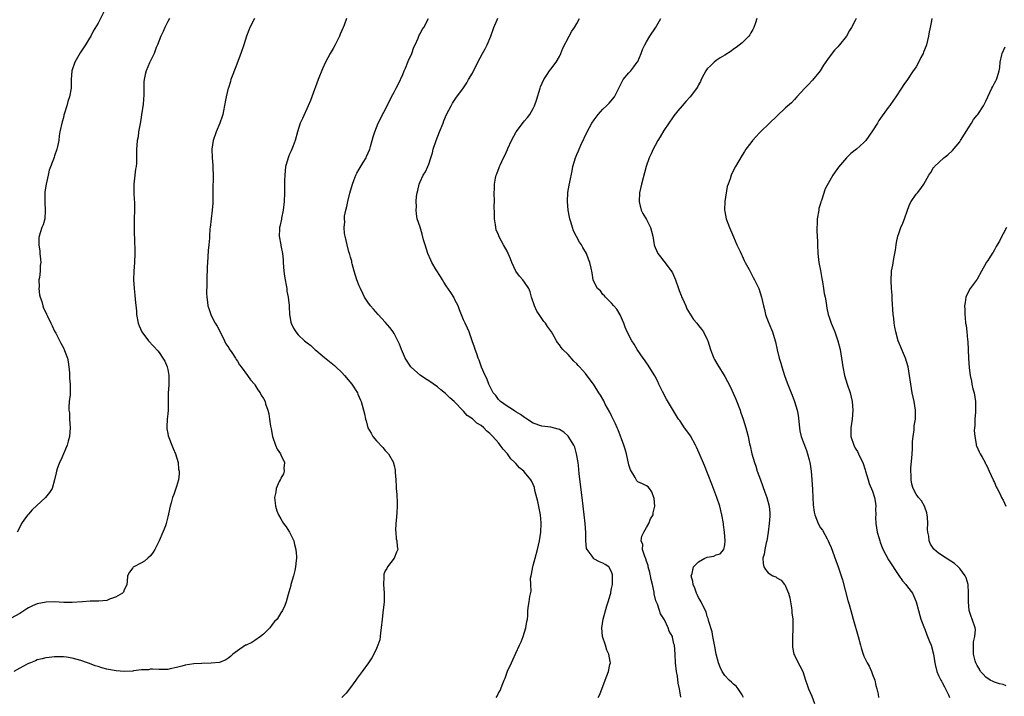
# Model space of a CAD drawing. Units: inches. Extents: x 2583000 to 2586000, y 1503000 to 1506000.
# Drawn here: x 2583955 to 2584181, y 1504973 to 1505129 of the extents above; entities that cross this region are included whole.
import ezdxf

# ---------------------------------------------------------------- set-up
doc = ezdxf.new("R2010")
doc.units = ezdxf.units.IN
doc.header["$MEASUREMENT"] = 0
doc.layers.add('LD25831503_10ft', color=3, linetype='Continuous')

msp = doc.modelspace()

# ---------------------------------------------------------------- linework, layer by layer
at = {"layer": 'LD25831503_10ft'}
for points, elevation in [([(2583974.52, 1505131), (2583973, 1505127.98), (2583971.87, 1505126.13), (2583971.28, 1505125), (2583971, 1505124.55), (2583970.1, 1505123), (2583969.67, 1505122.33), (2583969, 1505121.38), (2583968.85, 1505121.15), (2583967.63, 1505119), (2583966.95, 1505117), (2583966.82, 1505115), (2583966.78, 1505113.22), (2583966.76, 1505113), (2583966.4, 1505111), (2583966.06, 1505109.94), (2583965.82, 1505109), (2583965.3, 1505107.3), (2583965.15, 1505106.85), (2583965, 1505106.27), (2583964.7, 1505105.3), (2583964.23, 1505103), (2583964.06, 1505102.06), (2583963.93, 1505101), (2583963.62, 1505099.62), (2583963.5, 1505099), (2583963, 1505097.48), (2583962.86, 1505097.14), (2583962.74, 1505096.74), (2583961.78, 1505094.22), (2583961.51, 1505093), (2583961.02, 1505090.98), (2583960.77, 1505089.23), (2583960.76, 1505088.76), (2583960.77, 1505087), (2583960.74, 1505086.74), (2583960.86, 1505085), (2583960.81, 1505084.81), (2583960.71, 1505083), (2583960.39, 1505081.61), (2583960.09, 1505081), (2583959.41, 1505079), (2583959.35, 1505078.65), (2583959.33, 1505077), (2583959.58, 1505075.58), (2583959.61, 1505075), (2583959.75, 1505073.75), (2583959.79, 1505073), (2583959.69, 1505072.31), (2583959.64, 1505071), (2583959.51, 1505069.51), (2583959.4, 1505069), (2583959.41, 1505067.41), (2583959.38, 1505067), (2583959.55, 1505065.55), (2583959.66, 1505065), (2583960.02, 1505063.98), (2583960.25, 1505063), (2583960.46, 1505062.46), (2583961, 1505061.47), (2583961.12, 1505061.12), (2583961.39, 1505060.61), (2583962.15, 1505059), (2583962.4, 1505058.4), (2583963, 1505057.22), (2583963.29, 1505056.71), (2583964.46, 1505054.46), (2583965, 1505053.35), (2583965.13, 1505053.13), (2583965.19, 1505053), (2583965.26, 1505052.74), (2583965.93, 1505051), (2583966.14, 1505050.14), (2583966.27, 1505049), (2583966.41, 1505047.59), (2583966.43, 1505047), (2583966.4, 1505046.4), (2583966.56, 1505045), (2583966.59, 1505043.41), (2583966.57, 1505043), (2583966.57, 1505042.57), (2583966.37, 1505041), (2583966.24, 1505039.76), (2583966.3, 1505039), (2583966.39, 1505038.39), (2583966.45, 1505037), (2583966.56, 1505035), (2583966.38, 1505033), (2583966.1, 1505031.9), (2583965.85, 1505031), (2583964.43, 1505027.57), (2583964.13, 1505027), (2583963.59, 1505025.59), (2583963.41, 1505025), (2583963.35, 1505024.65), (2583962.97, 1505023.03), (2583962.4, 1505021), (2583961.85, 1505020.15), (2583960.92, 1505019), (2583957.85, 1505016.15), (2583957, 1505015.15), (2583956.86, 1505015), (2583956.04, 1505013.96), (2583955.39, 1505013), (2583955, 1505012.17), (2583954.4, 1505011)], 8650), ([(2583989.38, 1505129), (2583989, 1505128.36), (2583988.36, 1505127), (2583987.96, 1505126.04), (2583987.44, 1505125), (2583987, 1505124.01), (2583986.63, 1505123), (2583986.35, 1505122.35), (2583985.86, 1505121), (2583984.82, 1505118.82), (2583984.03, 1505117), (2583983.84, 1505116.15), (2583983.54, 1505115), (2583983.51, 1505114.49), (2583983.47, 1505113), (2583983.49, 1505111.5), (2583983.34, 1505109.34), (2583983, 1505106.89), (2583982.72, 1505105.28), (2583982.56, 1505104.56), (2583982.29, 1505103), (2583982.16, 1505101.84), (2583982, 1505101), (2583981.89, 1505099.89), (2583981.84, 1505099), (2583981.79, 1505095.79), (2583981.73, 1505095), (2583981.6, 1505094.4), (2583981.44, 1505093), (2583981.18, 1505091), (2583981.18, 1505089), (2583981.31, 1505087.31), (2583981.35, 1505087), (2583981.39, 1505085), (2583981.3, 1505083), (2583981.25, 1505081), (2583981.29, 1505079.29), (2583981.32, 1505078.68), (2583981.41, 1505075), (2583981.36, 1505073), (2583981.22, 1505071), (2583981.16, 1505069), (2583981.27, 1505067), (2583981.43, 1505065.43), (2583981.5, 1505064.5), (2583981.78, 1505061.78), (2583981.84, 1505061), (2583982.2, 1505059), (2583982.42, 1505058.42), (2583983.05, 1505057), (2583984.58, 1505055), (2583985.74, 1505053.74), (2583986.68, 1505052.68), (2583987, 1505052.27), (2583987.89, 1505051), (2583988.29, 1505050.29), (2583988.85, 1505049), (2583989, 1505048.4), (2583989.28, 1505047), (2583989.27, 1505045.27), (2583989.25, 1505044.75), (2583989.1, 1505043), (2583989.06, 1505041.06), (2583989.06, 1505039), (2583989, 1505038.19), (2583988.88, 1505037), (2583988.8, 1505035.2), (2583988.77, 1505035), (2583988.77, 1505034.77), (2583989, 1505033.65), (2583989.1, 1505033.1), (2583989.26, 1505032.74), (2583989.97, 1505031), (2583990.23, 1505030.23), (2583990.8, 1505029), (2583991.38, 1505027), (2583991.5, 1505025.5), (2583991.63, 1505025), (2583991.63, 1505024.37), (2583991.43, 1505023), (2583991, 1505021.51), (2583990.37, 1505019.63), (2583990.09, 1505019), (2583989.75, 1505017.75), (2583989.56, 1505017), (2583989.2, 1505015.2), (2583989.15, 1505015), (2583989.1, 1505014.9), (2583989, 1505014.55), (2583988.7, 1505013.3), (2583988.64, 1505013), (2583988.45, 1505012.45), (2583987.89, 1505011), (2583987.01, 1505009), (2583985.99, 1505007), (2583985.63, 1505006.37), (2583985, 1505005.6), (2583984.43, 1505005), (2583983.69, 1505004.31), (2583983, 1505003.92), (2583981.17, 1505003), (2583981.07, 1505002.93), (2583981, 1505002.84), (2583980.2, 1505001.8), (2583979.76, 1505001), (2583979.67, 1504999.67), (2583979.61, 1504999), (2583979.43, 1504998.57), (2583979, 1504997.73), (2583978.79, 1504997.21), (2583978.61, 1504997), (2583977, 1504996.08), (2583975.61, 1504995.61), (2583975, 1504995.33), (2583973.17, 1504995.17), (2583973, 1504995.13), (2583971.13, 1504995.13), (2583969.44, 1504995), (2583967, 1504994.86), (2583965.13, 1504994.87), (2583963, 1504994.97), (2583961.05, 1504994.95), (2583959, 1504994.55), (2583957.9, 1504994.1), (2583957, 1504993.58), (2583956.62, 1504993.38), (2583955, 1504992.32), (2583953, 1504991.24)], 8660), ([(2584008.92, 1505129), (2584007.84, 1505127), (2584007.62, 1505126.38), (2584007.06, 1505125), (2584006.46, 1505123), (2584005.79, 1505121), (2584004.47, 1505117.53), (2584003.77, 1505115.77), (2584003.52, 1505115), (2584003.43, 1505114.57), (2584002.92, 1505113.08), (2584002.87, 1505113), (2584002.4, 1505111), (2584002.3, 1505110.3), (2584001.84, 1505107.84), (2584001.64, 1505107), (2584001.47, 1505106.53), (2584000.99, 1505105), (2584000.11, 1505103), (2583999.41, 1505101), (2583999.13, 1505099), (2583999.18, 1505097), (2583999.34, 1505095.34), (2583999.35, 1505095), (2583999.33, 1505094.67), (2583999.4, 1505093), (2583999.4, 1505091.4), (2583999.38, 1505091), (2583999.39, 1505089), (2583999.37, 1505086.63), (2583999.24, 1505085), (2583998.96, 1505083), (2583998.71, 1505081), (2583998.7, 1505080.7), (2583998.59, 1505079), (2583998.58, 1505078.58), (2583998.46, 1505077), (2583998.31, 1505075.69), (2583998.24, 1505074.24), (2583998.13, 1505073), (2583998.06, 1505071.94), (2583998, 1505069), (2583998, 1505068), (2583997.9, 1505065.9), (2583997.95, 1505065), (2583998.12, 1505063.88), (2583998.19, 1505063), (2583998.41, 1505062.41), (2583998.89, 1505061), (2583999, 1505060.81), (2583999.93, 1505059), (2584000.33, 1505058.33), (2584001.13, 1505056.87), (2584002.06, 1505055), (2584002.31, 1505054.31), (2584003, 1505053.32), (2584003.11, 1505053.11), (2584003.71, 1505052.29), (2584004.54, 1505051), (2584004.69, 1505050.69), (2584005, 1505050.29), (2584005.47, 1505049.47), (2584005.87, 1505049), (2584007.31, 1505047), (2584007.98, 1505045.98), (2584008.91, 1505045), (2584009, 1505044.88), (2584009.7, 1505043.7), (2584010.25, 1505043), (2584010.5, 1505042.5), (2584011, 1505041.74), (2584011.35, 1505041), (2584011.48, 1505040.52), (2584011.97, 1505039), (2584012.19, 1505038.2), (2584012.4, 1505037), (2584012.63, 1505035.37), (2584012.76, 1505034.76), (2584013.05, 1505033), (2584013.73, 1505031), (2584014.11, 1505030.11), (2584014.9, 1505029), (2584015, 1505028.75), (2584015.85, 1505027), (2584015.7, 1505025.7), (2584015.74, 1505025), (2584015.57, 1505024.43), (2584015, 1505023.39), (2584014.88, 1505023.12), (2584014.8, 1505023), (2584014.61, 1505022.61), (2584013.93, 1505021), (2584013.81, 1505020.19), (2584013.56, 1505019), (2584013.71, 1505017.71), (2584013.75, 1505017), (2584014.09, 1505015.91), (2584014.44, 1505015), (2584015, 1505014.07), (2584015.61, 1505013), (2584016.19, 1505012.19), (2584016.99, 1505011), (2584017.66, 1505009.66), (2584017.98, 1505009), (2584018.13, 1505008.13), (2584018.46, 1505007), (2584018.6, 1505005.4), (2584018.57, 1505005), (2584018.49, 1505004.49), (2584018.38, 1505003), (2584018.2, 1505002.2), (2584017.9, 1505001), (2584017.32, 1504999), (2584017.27, 1504998.73), (2584016.82, 1504997.18), (2584016.64, 1504996.64), (2584016.19, 1504995), (2584015.88, 1504994.12), (2584015.38, 1504993), (2584015, 1504992.44), (2584014.11, 1504991), (2584013.53, 1504990.47), (2584013, 1504989.8), (2584012.42, 1504989), (2584011, 1504987.6), (2584010.32, 1504987), (2584009, 1504986.09), (2584008.34, 1504985.66), (2584007, 1504985.07), (2584006.88, 1504985), (2584005, 1504983.73), (2584003.97, 1504983), (2584003.48, 1504982.52), (2584003, 1504982.11), (2584002.31, 1504981.69), (2584000.91, 1504981.09), (2583999, 1504980.87), (2583996.84, 1504980.84), (2583995, 1504980.74), (2583993, 1504980.42), (2583992.2, 1504980.2), (2583991, 1504979.89), (2583989.57, 1504979.57), (2583989, 1504979.47), (2583987.41, 1504979.41), (2583987, 1504979.42), (2583985.51, 1504979.51), (2583985, 1504979.5), (2583984.6, 1504979.4), (2583983, 1504979.34), (2583981.12, 1504979.12), (2583981, 1504979.09), (2583979, 1504979), (2583977.14, 1504979.14), (2583975.41, 1504979.41), (2583975, 1504979.52), (2583973.81, 1504979.81), (2583973, 1504980.11), (2583972.32, 1504980.32), (2583971, 1504980.83), (2583970.52, 1504981), (2583969, 1504981.5), (2583967, 1504982.03), (2583965.76, 1504982.24), (2583965, 1504982.33), (2583963.63, 1504982.37), (2583963, 1504982.36), (2583961.78, 1504982.22), (2583961, 1504982.15), (2583960.14, 1504981.86), (2583959, 1504981.65), (2583958.6, 1504981.4), (2583957.43, 1504981), (2583957, 1504980.83), (2583956.69, 1504980.69), (2583955, 1504979.75), (2583953.61, 1504979)], 8670), ([(2584030.09, 1505129), (2584029.52, 1505127.52), (2584029, 1505126.24), (2584028.6, 1505125.4), (2584028.43, 1505125), (2584027.46, 1505123), (2584027, 1505122.12), (2584026.33, 1505121), (2584025.27, 1505119), (2584024.57, 1505117.44), (2584023.6, 1505115), (2584022.09, 1505111), (2584021.77, 1505110.23), (2584021.3, 1505109), (2584019.93, 1505106.07), (2584019.46, 1505105), (2584018.81, 1505103), (2584018.27, 1505101), (2584017.81, 1505099.81), (2584017.38, 1505098.62), (2584017, 1505097.84), (2584016.74, 1505097.26), (2584016.64, 1505097), (2584016.51, 1505096.51), (2584016.08, 1505095), (2584015.87, 1505093), (2584015.82, 1505091.82), (2584015.79, 1505089), (2584015.73, 1505087), (2584015.51, 1505085), (2584015.15, 1505083.15), (2584015.11, 1505082.89), (2584014.77, 1505081.23), (2584014.7, 1505081), (2584014.67, 1505080.67), (2584014.57, 1505079), (2584014.95, 1505077.05), (2584015, 1505076.85), (2584015.38, 1505075), (2584015.55, 1505073.55), (2584015.55, 1505073), (2584015.69, 1505071), (2584015.84, 1505069.84), (2584015.97, 1505069), (2584016.24, 1505067.76), (2584016.36, 1505067), (2584016.4, 1505066.4), (2584016.7, 1505065), (2584016.89, 1505063.11), (2584016.89, 1505062.89), (2584016.99, 1505061), (2584017.27, 1505059.27), (2584017.33, 1505059), (2584017.9, 1505057.91), (2584018.41, 1505057), (2584019, 1505056.38), (2584020.45, 1505055), (2584021, 1505054.54), (2584021.88, 1505053.88), (2584022.79, 1505053), (2584023, 1505052.81), (2584025, 1505051.13), (2584026.19, 1505050.19), (2584027.32, 1505049.32), (2584027.66, 1505049), (2584029, 1505047.71), (2584029.65, 1505047), (2584031.29, 1505045), (2584032.61, 1505043), (2584032.71, 1505042.71), (2584033.31, 1505041.31), (2584033.48, 1505041), (2584034.23, 1505038.23), (2584034.45, 1505037), (2584034.59, 1505036.59), (2584035, 1505035), (2584035.75, 1505033.75), (2584036.16, 1505033), (2584037, 1505031.99), (2584038.44, 1505030.44), (2584039, 1505029.74), (2584039.38, 1505029.38), (2584039.71, 1505029), (2584040.86, 1505027), (2584040.89, 1505026.89), (2584041, 1505026.33), (2584041.26, 1505025.26), (2584041.28, 1505025), (2584041.27, 1505024.73), (2584041.39, 1505023), (2584041.52, 1505021.52), (2584041.52, 1505021), (2584041.64, 1505019.64), (2584041.69, 1505017.69), (2584041.7, 1505017), (2584041.61, 1505015.61), (2584041.57, 1505014.43), (2584041.42, 1505013), (2584041.35, 1505011.35), (2584041.39, 1505011), (2584041.5, 1505009.5), (2584041.68, 1505009), (2584041.73, 1505007.73), (2584041.88, 1505007), (2584041.6, 1505006.4), (2584041.04, 1505005), (2584039.52, 1505003), (2584039.31, 1505002.69), (2584039, 1505002.1), (2584038.66, 1505001.34), (2584038.62, 1505001), (2584038.67, 1505000.67), (2584038.58, 1504999), (2584038.7, 1504997), (2584038.7, 1504995), (2584038.46, 1504992.46), (2584038.24, 1504991), (2584038.02, 1504989), (2584037.86, 1504987.86), (2584037.81, 1504987), (2584037.71, 1504986.29), (2584037.31, 1504985), (2584037, 1504984.3), (2584036.37, 1504983), (2584035.86, 1504982.14), (2584035.11, 1504981), (2584033.66, 1504979), (2584032.51, 1504977.49), (2584032.19, 1504977), (2584031, 1504975.34), (2584030.01, 1504973.99), (2584028.98, 1504973.02)], 8680), ([(2584064.44, 1504973), (2584064.68, 1504973.32), (2584065, 1504973.99), (2584065.39, 1504974.61), (2584065.56, 1504975), (2584065.83, 1504975.83), (2584066.33, 1504977), (2584066.56, 1504977.44), (2584067, 1504978.86), (2584067.08, 1504979.08), (2584067.98, 1504981), (2584068.33, 1504981.67), (2584069, 1504983.17), (2584069.87, 1504985), (2584070.2, 1504985.8), (2584070.65, 1504987), (2584071.31, 1504989), (2584071.54, 1504990.46), (2584071.65, 1504991), (2584071.74, 1504991.74), (2584071.76, 1504993), (2584071.88, 1504994.12), (2584072.07, 1504995), (2584072.21, 1504996.21), (2584072.53, 1504997.47), (2584072.42, 1504999), (2584072.4, 1505000.4), (2584072.52, 1505001), (2584072.62, 1505001.38), (2584072.9, 1505003), (2584073, 1505003.32), (2584073.41, 1505005), (2584073.94, 1505007), (2584074.42, 1505009), (2584074.77, 1505011), (2584074.85, 1505013), (2584074.83, 1505013.17), (2584074.63, 1505015), (2584074.02, 1505018.02), (2584073.39, 1505020.61), (2584073.25, 1505021.25), (2584073, 1505021.92), (2584072.66, 1505022.66), (2584072.46, 1505023), (2584071, 1505024.79), (2584070.81, 1505025), (2584069.81, 1505025.81), (2584069, 1505026.77), (2584068.88, 1505026.88), (2584068.8, 1505027), (2584067.87, 1505027.87), (2584067.1, 1505029), (2584067, 1505029.11), (2584066.05, 1505030.05), (2584065.42, 1505031), (2584065, 1505031.51), (2584063.71, 1505033), (2584063.33, 1505033.33), (2584063, 1505033.71), (2584062.27, 1505034.27), (2584061.63, 1505035), (2584061, 1505035.49), (2584060.03, 1505036.03), (2584059, 1505037.07), (2584057.83, 1505037.83), (2584057, 1505038.83), (2584054.82, 1505041), (2584053.85, 1505041.85), (2584053, 1505042.69), (2584052.83, 1505042.83), (2584051.73, 1505043.73), (2584051, 1505044.36), (2584049, 1505045.77), (2584048.26, 1505046.26), (2584047, 1505047.08), (2584045, 1505048.82), (2584044.84, 1505049), (2584043.55, 1505051), (2584043.37, 1505051.37), (2584042.7, 1505053), (2584042.22, 1505054.22), (2584041.87, 1505055), (2584041, 1505056.63), (2584040.77, 1505057), (2584040.02, 1505058.02), (2584039, 1505059.25), (2584037.38, 1505061), (2584036.26, 1505062.26), (2584035.57, 1505063), (2584035, 1505063.84), (2584034.25, 1505065), (2584033.81, 1505065.81), (2584033.28, 1505067), (2584033, 1505067.6), (2584032.44, 1505069), (2584031.81, 1505071), (2584031.37, 1505072.63), (2584031.3, 1505073), (2584031.27, 1505073.27), (2584031, 1505074.17), (2584030.84, 1505074.84), (2584030.76, 1505075), (2584030.62, 1505075.38), (2584030.2, 1505077), (2584029.77, 1505079), (2584029.61, 1505079.61), (2584029.55, 1505081), (2584029.7, 1505082.3), (2584029.62, 1505083), (2584029.65, 1505083.65), (2584029.91, 1505085), (2584030.15, 1505085.85), (2584030.37, 1505087), (2584030.87, 1505088.87), (2584031.47, 1505091), (2584031.79, 1505091.79), (2584032.23, 1505093), (2584032.47, 1505093.53), (2584033, 1505094.44), (2584033.91, 1505095.91), (2584034.57, 1505097), (2584034.69, 1505097.31), (2584035.43, 1505099), (2584035.62, 1505099.62), (2584036, 1505101), (2584036.19, 1505101.81), (2584036.56, 1505103), (2584037.36, 1505105), (2584039.95, 1505110.05), (2584040.41, 1505111), (2584041, 1505112.07), (2584041.47, 1505113), (2584042, 1505114), (2584043, 1505116.14), (2584043.33, 1505117), (2584043.62, 1505117.62), (2584044.17, 1505119), (2584044.38, 1505119.63), (2584045, 1505120.75), (2584045.11, 1505121), (2584045.58, 1505122.42), (2584045.86, 1505123), (2584046.52, 1505124.52), (2584046.69, 1505125), (2584046.79, 1505125.21), (2584047, 1505125.52), (2584047.49, 1505126.51), (2584047.83, 1505127), (2584048.94, 1505129)], 8690), ([(2584087.9, 1504973), (2584088.28, 1504973.72), (2584089.51, 1504977), (2584090.3, 1504979), (2584090.61, 1504980.61), (2584090.72, 1504981), (2584090.71, 1504981.29), (2584090.34, 1504983), (2584089.88, 1504983.88), (2584089.57, 1504985), (2584088.93, 1504987), (2584088.74, 1504989), (2584089.07, 1504991), (2584089.94, 1504994.06), (2584090.24, 1504995), (2584090.74, 1504996.74), (2584090.79, 1504997), (2584090.79, 1504997.21), (2584091, 1504998.06), (2584091.18, 1504999), (2584091.2, 1504999.2), (2584091.23, 1505001), (2584091.19, 1505001.19), (2584091, 1505001.86), (2584090.36, 1505003), (2584089.55, 1505003.55), (2584089, 1505003.86), (2584088.21, 1505004.21), (2584086.9, 1505004.9), (2584086.81, 1505005), (2584086.5, 1505005.5), (2584085.37, 1505007), (2584085.26, 1505007.26), (2584085.09, 1505009), (2584085.09, 1505010.91), (2584084.96, 1505013), (2584084.72, 1505015), (2584084.2, 1505019), (2584083.57, 1505024.43), (2584083.47, 1505025.47), (2584083.28, 1505027), (2584082.96, 1505029), (2584082.52, 1505030.52), (2584082.32, 1505031), (2584081.05, 1505033.05), (2584079.99, 1505033.99), (2584079, 1505034.57), (2584078.7, 1505034.7), (2584077, 1505035.11), (2584075, 1505035.38), (2584073, 1505036.05), (2584071.23, 1505037.23), (2584071, 1505037.34), (2584070.07, 1505038.07), (2584069, 1505038.66), (2584068.8, 1505038.81), (2584068.44, 1505039), (2584067.59, 1505039.59), (2584067, 1505039.93), (2584065.43, 1505041), (2584065, 1505041.46), (2584064.37, 1505042.37), (2584063.82, 1505043), (2584062.77, 1505045), (2584062.34, 1505046.34), (2584061.93, 1505047), (2584061.12, 1505048.88), (2584060.54, 1505050.54), (2584060.31, 1505051), (2584060.01, 1505052.01), (2584059.61, 1505053), (2584059.49, 1505053.49), (2584058.99, 1505054.99), (2584058.24, 1505057), (2584057.88, 1505057.88), (2584057.34, 1505059), (2584057, 1505059.77), (2584056.08, 1505062.08), (2584055.74, 1505063), (2584055, 1505064.42), (2584054.72, 1505065), (2584054.06, 1505066.06), (2584053, 1505067.63), (2584052.48, 1505068.48), (2584052.12, 1505069), (2584051.71, 1505069.72), (2584050.7, 1505071.3), (2584049.71, 1505073), (2584049.47, 1505073.47), (2584048.77, 1505075), (2584048.12, 1505077), (2584047.8, 1505078.2), (2584047.49, 1505079.49), (2584047, 1505081.05), (2584046.35, 1505083), (2584046.13, 1505084.13), (2584046.05, 1505085), (2584046.17, 1505085.83), (2584046.1, 1505087), (2584046.16, 1505088.16), (2584046.31, 1505089), (2584046.47, 1505089.53), (2584046.77, 1505091), (2584047, 1505091.53), (2584047.73, 1505093), (2584048.22, 1505093.78), (2584048.76, 1505095), (2584049, 1505095.6), (2584049.48, 1505097), (2584049.84, 1505098.16), (2584050.03, 1505099), (2584050.66, 1505101), (2584051.44, 1505103), (2584052.27, 1505105), (2584052.45, 1505105.55), (2584053.04, 1505106.96), (2584054.1, 1505109), (2584054.43, 1505109.57), (2584055.24, 1505110.76), (2584057, 1505113.08), (2584057.75, 1505114.25), (2584058.14, 1505115), (2584059, 1505116.49), (2584060.24, 1505119), (2584061.31, 1505121), (2584061.94, 1505122.06), (2584062.4, 1505123), (2584063.28, 1505125), (2584063.97, 1505127), (2584064.73, 1505128.73), (2584064.88, 1505129.12)], 8700), ([(2584106.9, 1504973.1), (2584106.61, 1504975), (2584106.31, 1504976.31), (2584106.11, 1504977.89), (2584105.9, 1504979), (2584105.71, 1504981), (2584105.61, 1504983), (2584105.42, 1504985), (2584105.32, 1504985.32), (2584105, 1504986.91), (2584104.97, 1504987), (2584104.26, 1504988.26), (2584104.02, 1504989), (2584103.14, 1504990.86), (2584103, 1504991.12), (2584102.24, 1504992.24), (2584102.02, 1504993), (2584101.55, 1504994.45), (2584101.2, 1504995.2), (2584100.82, 1504996.82), (2584100.78, 1504997.22), (2584100.39, 1504999), (2584100.12, 1505000.12), (2584099.95, 1505001), (2584099.77, 1505001.77), (2584099.44, 1505003), (2584099.37, 1505003.37), (2584099, 1505004.33), (2584098.84, 1505004.84), (2584098.61, 1505005.39), (2584098.13, 1505007), (2584098.15, 1505008.15), (2584097.81, 1505009), (2584097.93, 1505010.07), (2584098.4, 1505011), (2584099, 1505012.09), (2584099.59, 1505013), (2584099.95, 1505014.05), (2584100.52, 1505015), (2584100.53, 1505015.47), (2584100.9, 1505017), (2584100.76, 1505018.76), (2584100.26, 1505020.26), (2584099.72, 1505021), (2584099.38, 1505021.38), (2584099, 1505021.66), (2584098.13, 1505022.13), (2584097, 1505022.6), (2584096.81, 1505022.81), (2584096.42, 1505023.58), (2584095.36, 1505025.36), (2584095, 1505026.47), (2584094.42, 1505029), (2584094.11, 1505030.11), (2584093.84, 1505031), (2584092.52, 1505034.52), (2584092.3, 1505035), (2584091.93, 1505035.93), (2584091, 1505037.71), (2584090.59, 1505038.59), (2584089.56, 1505040.44), (2584089.18, 1505041.18), (2584088.46, 1505042.46), (2584088.1, 1505043), (2584087, 1505044.76), (2584085, 1505047.43), (2584083.61, 1505049), (2584083.32, 1505049.32), (2584083, 1505049.71), (2584082.32, 1505050.32), (2584081, 1505051.83), (2584079.8, 1505053), (2584079.41, 1505053.41), (2584079, 1505054.04), (2584078.55, 1505054.55), (2584078.37, 1505055), (2584077.5, 1505056.5), (2584077.18, 1505057), (2584076.25, 1505058.25), (2584075.81, 1505059), (2584075.44, 1505059.44), (2584074.35, 1505061), (2584073.82, 1505061.82), (2584073.25, 1505063), (2584072.63, 1505065), (2584072.26, 1505066.26), (2584071.96, 1505067), (2584071, 1505068.48), (2584070.61, 1505069), (2584069.84, 1505069.84), (2584069.03, 1505071), (2584068.04, 1505073), (2584067.78, 1505073.78), (2584067, 1505075.55), (2584066.12, 1505077), (2584065.26, 1505078.74), (2584065.08, 1505079.08), (2584065, 1505079.31), (2584064.5, 1505080.5), (2584064.35, 1505081.65), (2584064.12, 1505083), (2584064.12, 1505084.12), (2584064.03, 1505085.97), (2584064.06, 1505087), (2584064, 1505089), (2584064.07, 1505089.93), (2584064.1, 1505091), (2584064.35, 1505092.35), (2584064.51, 1505093), (2584064.66, 1505093.34), (2584065.18, 1505094.82), (2584065.22, 1505095), (2584065.37, 1505095.37), (2584066.14, 1505097), (2584066.46, 1505097.54), (2584067.07, 1505098.93), (2584067.15, 1505099.15), (2584067.99, 1505101), (2584069.09, 1505103), (2584070.76, 1505105.24), (2584071, 1505105.5), (2584071.68, 1505106.32), (2584072.21, 1505107), (2584073, 1505108.36), (2584073.32, 1505109), (2584073.74, 1505110.26), (2584074.55, 1505113), (2584074.66, 1505113.34), (2584075.41, 1505115), (2584076.2, 1505116.2), (2584076.7, 1505117), (2584077, 1505117.42), (2584078.26, 1505119), (2584079, 1505120.31), (2584079.36, 1505121), (2584079.77, 1505122.23), (2584081.23, 1505125), (2584081.87, 1505126.13), (2584082.47, 1505127), (2584083, 1505127.86), (2584083.64, 1505129)], 8710), ([(2584121.28, 1504973), (2584121, 1504973.65), (2584120.08, 1504975), (2584119.6, 1504975.6), (2584119, 1504976.09), (2584118.55, 1504976.55), (2584118.03, 1504977), (2584117, 1504978.05), (2584116.41, 1504979), (2584115.97, 1504979.97), (2584115.59, 1504981), (2584115.04, 1504983), (2584114.72, 1504984.72), (2584114.54, 1504985.46), (2584114.25, 1504987), (2584114.08, 1504988.08), (2584113.27, 1504990.73), (2584113.2, 1504991.2), (2584113, 1504991.62), (2584112.71, 1504992.71), (2584112.02, 1504993.98), (2584111.58, 1504995), (2584111.39, 1504995.39), (2584111, 1504995.97), (2584110.7, 1504996.7), (2584110.55, 1504997), (2584110.13, 1504998.13), (2584109.77, 1504999), (2584109.66, 1504999.66), (2584109.32, 1505001), (2584109.48, 1505001.48), (2584109.83, 1505003), (2584111, 1505004.21), (2584112.46, 1505005), (2584112.83, 1505005.17), (2584113, 1505005.27), (2584114.49, 1505005.51), (2584115, 1505005.78), (2584115.97, 1505006.03), (2584116.8, 1505007), (2584117, 1505008.08), (2584117.08, 1505009), (2584116.95, 1505011), (2584116.72, 1505012.72), (2584116.71, 1505013), (2584116.37, 1505015), (2584115.86, 1505017), (2584115.2, 1505019), (2584114.04, 1505022.04), (2584112.34, 1505026.34), (2584111.16, 1505029.16), (2584110.54, 1505030.54), (2584110.31, 1505031), (2584109.1, 1505033.1), (2584108.31, 1505034.31), (2584107.78, 1505035), (2584106.66, 1505036.66), (2584106.4, 1505037), (2584105, 1505039.24), (2584103.6, 1505041.6), (2584102.68, 1505043.32), (2584101.87, 1505045), (2584101.61, 1505045.61), (2584100.92, 1505046.92), (2584099.66, 1505049), (2584099.4, 1505049.4), (2584099, 1505049.94), (2584098.58, 1505050.58), (2584098.28, 1505051), (2584096.9, 1505053), (2584096.18, 1505054.18), (2584095.65, 1505055), (2584094.61, 1505057), (2584094.13, 1505058.13), (2584093.8, 1505059), (2584092.94, 1505060.94), (2584092.23, 1505062.23), (2584091.52, 1505063), (2584091, 1505063.64), (2584089.57, 1505065), (2584089.34, 1505065.34), (2584089, 1505065.62), (2584088.42, 1505066.42), (2584087.77, 1505067), (2584087, 1505068.43), (2584086.78, 1505069), (2584086.56, 1505070.56), (2584086.33, 1505071.67), (2584086.03, 1505073), (2584085.7, 1505073.7), (2584085.2, 1505075), (2584084.39, 1505076.39), (2584084.07, 1505077), (2584083.65, 1505077.65), (2584082.25, 1505080.25), (2584082.02, 1505081), (2584081.66, 1505082.34), (2584081.43, 1505083), (2584081.35, 1505083.35), (2584081.04, 1505085), (2584080.85, 1505087), (2584080.95, 1505089.05), (2584081.26, 1505090.74), (2584081.41, 1505091.41), (2584081.95, 1505094.05), (2584082.13, 1505095), (2584082.69, 1505097), (2584083, 1505097.76), (2584083.38, 1505098.62), (2584083.53, 1505099), (2584083.95, 1505099.95), (2584085.36, 1505103), (2584086.45, 1505105), (2584087, 1505105.78), (2584087.94, 1505107), (2584089, 1505108.17), (2584089.86, 1505109), (2584090.42, 1505109.58), (2584091.63, 1505111), (2584092.29, 1505112.29), (2584092.68, 1505113), (2584093.42, 1505114.58), (2584093.69, 1505115), (2584095, 1505116.53), (2584095.39, 1505117), (2584096.1, 1505117.9), (2584096.9, 1505119), (2584097, 1505119.18), (2584097.77, 1505121), (2584098.12, 1505121.88), (2584098.63, 1505123), (2584099, 1505123.69), (2584099.8, 1505125), (2584101.08, 1505126.92), (2584102.34, 1505129)], 8720), ([(2584124.39, 1505129), (2584124.04, 1505128.04), (2584123.7, 1505127), (2584123.47, 1505126.53), (2584123, 1505125.75), (2584122.74, 1505125.26), (2584122.53, 1505125), (2584121, 1505123.48), (2584119.63, 1505122.37), (2584119, 1505121.95), (2584118.46, 1505121.54), (2584117, 1505120.61), (2584115.99, 1505119.99), (2584115, 1505119.35), (2584114.56, 1505119), (2584113.77, 1505118.23), (2584113, 1505117.49), (2584112.64, 1505117), (2584112.2, 1505116.2), (2584111.58, 1505115), (2584111.43, 1505114.57), (2584111, 1505113.83), (2584110.74, 1505113.26), (2584109.05, 1505111), (2584108.07, 1505109.93), (2584107.19, 1505109), (2584106.2, 1505107.8), (2584105.33, 1505106.67), (2584105, 1505106.23), (2584104.19, 1505105), (2584103, 1505103.29), (2584102.19, 1505101.81), (2584101.65, 1505101), (2584101, 1505099.89), (2584100.52, 1505099), (2584100.1, 1505097.9), (2584099.67, 1505097), (2584098.97, 1505095), (2584097.86, 1505091), (2584097.39, 1505089), (2584097.3, 1505087), (2584097.42, 1505086.58), (2584097.82, 1505085), (2584098.21, 1505084.21), (2584099, 1505082.86), (2584099.96, 1505081), (2584100.19, 1505080.19), (2584100.48, 1505079), (2584100.78, 1505077), (2584100.83, 1505076.83), (2584101, 1505076.38), (2584101.62, 1505075), (2584102.24, 1505074.24), (2584103.74, 1505072.26), (2584104.85, 1505070.85), (2584105, 1505070.58), (2584105.72, 1505069), (2584106.39, 1505067), (2584106.53, 1505066.53), (2584107, 1505065.39), (2584107.1, 1505065.1), (2584107.31, 1505064.69), (2584108.05, 1505063), (2584108.32, 1505062.32), (2584109.07, 1505061.07), (2584109.86, 1505059.86), (2584110.61, 1505059), (2584111, 1505058.51), (2584111.66, 1505057.66), (2584112.12, 1505057), (2584113, 1505055.26), (2584113.11, 1505055), (2584113.74, 1505053), (2584114.22, 1505051.78), (2584114.5, 1505051), (2584114.67, 1505050.67), (2584115.38, 1505049.38), (2584117, 1505046.74), (2584117.64, 1505045.64), (2584118.33, 1505044.33), (2584118.96, 1505042.96), (2584119.55, 1505041.55), (2584120.53, 1505039), (2584120.64, 1505038.64), (2584121.23, 1505037), (2584121.87, 1505035), (2584122.11, 1505034.11), (2584122.38, 1505033), (2584122.72, 1505031.28), (2584122.84, 1505030.84), (2584123.24, 1505029), (2584123.82, 1505027), (2584124.13, 1505026.13), (2584124.49, 1505025), (2584125.21, 1505023), (2584126.23, 1505020.23), (2584126.66, 1505019), (2584127.19, 1505017), (2584127.35, 1505015.35), (2584127.36, 1505015), (2584127.33, 1505014.67), (2584127.24, 1505013), (2584126.97, 1505010.97), (2584126.64, 1505009), (2584126.52, 1505008.52), (2584126.2, 1505007), (2584126.08, 1505005.92), (2584125.78, 1505005), (2584125.81, 1505003.81), (2584126, 1505003), (2584126.39, 1505002.39), (2584127, 1505001.65), (2584128.07, 1505001), (2584128.71, 1505000.71), (2584129, 1505000.47), (2584129.95, 1504999.96), (2584130.73, 1504999), (2584130.86, 1504998.86), (2584131, 1504998.56), (2584131.67, 1504997), (2584131.94, 1504995.94), (2584132.14, 1504995), (2584132.36, 1504993.64), (2584132.44, 1504993), (2584132.45, 1504992.45), (2584132.62, 1504991), (2584132.68, 1504989.32), (2584132.63, 1504988.63), (2584132.59, 1504987), (2584132.6, 1504985.4), (2584132.57, 1504985), (2584132.6, 1504984.6), (2584132.9, 1504983), (2584133, 1504982.77), (2584133.87, 1504981), (2584134.28, 1504980.28), (2584134.95, 1504978.95), (2584135.58, 1504977), (2584135.91, 1504975.91), (2584136.26, 1504975), (2584137, 1504973.33), (2584137.61, 1504971.61)], 8730), ([(2584147.19, 1505129), (2584147, 1505128.57), (2584146.17, 1505127), (2584145.71, 1505126.29), (2584144.97, 1505125), (2584143.4, 1505123), (2584143, 1505122.55), (2584142.24, 1505121.76), (2584141, 1505120.12), (2584139.71, 1505118.29), (2584138.93, 1505117), (2584137.16, 1505114.84), (2584136.2, 1505113.8), (2584135.42, 1505113), (2584133.56, 1505111), (2584133, 1505110.43), (2584132.33, 1505109.67), (2584131, 1505108.49), (2584129, 1505106.63), (2584127.29, 1505105), (2584125.23, 1505103), (2584125, 1505102.73), (2584124.15, 1505101.85), (2584123.39, 1505101), (2584123, 1505100.45), (2584121.84, 1505099), (2584121.51, 1505098.49), (2584121, 1505097.64), (2584119.51, 1505095), (2584119, 1505094.15), (2584118.45, 1505093), (2584118.23, 1505092.23), (2584117.78, 1505091), (2584117.59, 1505090.41), (2584117.03, 1505087), (2584116.92, 1505085), (2584117, 1505084.65), (2584117.3, 1505083), (2584118.06, 1505081), (2584119, 1505078.89), (2584119.81, 1505077), (2584120.54, 1505075.46), (2584120.82, 1505074.82), (2584121, 1505074.48), (2584121.46, 1505073.46), (2584121.73, 1505073), (2584122.62, 1505071.38), (2584123.52, 1505069.52), (2584123.87, 1505069), (2584124.67, 1505067.33), (2584124.82, 1505067), (2584125.48, 1505065), (2584125.92, 1505063), (2584126.14, 1505062.14), (2584126.38, 1505061), (2584126.56, 1505060.56), (2584127.11, 1505059), (2584127.97, 1505057), (2584128.61, 1505055), (2584128.7, 1505054.7), (2584129.07, 1505052.93), (2584129.52, 1505051), (2584129.86, 1505049.86), (2584130.09, 1505049), (2584130.75, 1505047), (2584131.34, 1505045.34), (2584132.26, 1505043), (2584132.49, 1505042.49), (2584133.05, 1505041.05), (2584133.67, 1505039), (2584133.89, 1505037.89), (2584134.19, 1505035), (2584134.28, 1505034.28), (2584134.58, 1505033), (2584135, 1505031.74), (2584135.32, 1505031), (2584135.8, 1505029.8), (2584136.06, 1505029), (2584136.38, 1505027.62), (2584136.54, 1505027), (2584136.62, 1505026.62), (2584136.86, 1505025), (2584137.05, 1505023), (2584137.16, 1505020.84), (2584137.22, 1505019), (2584137.31, 1505017.31), (2584137.58, 1505015.58), (2584137.69, 1505015), (2584138.44, 1505013), (2584139, 1505012.03), (2584139.44, 1505011.44), (2584140.52, 1505009.48), (2584140.8, 1505009), (2584141, 1505008.49), (2584141.45, 1505007.45), (2584142.5, 1505004.5), (2584143.05, 1505003), (2584143.73, 1505001), (2584144.03, 1505000.03), (2584145.33, 1504995.33), (2584145.61, 1504994.39), (2584145.99, 1504993), (2584146.19, 1504992.19), (2584146.54, 1504991), (2584147.65, 1504987), (2584148.18, 1504985), (2584148.39, 1504984.39), (2584148.8, 1504983), (2584149, 1504982.53), (2584149.74, 1504981), (2584150.18, 1504980.18), (2584150.73, 1504979), (2584151, 1504978.26), (2584151.5, 1504977), (2584151.76, 1504975.76), (2584151.97, 1504975), (2584152.24, 1504973.76), (2584152.34, 1504973)], 8740), ([(2584164.6, 1505129), (2584164.52, 1505128.52), (2584164.19, 1505127), (2584164, 1505126), (2584163.85, 1505125), (2584163.35, 1505123), (2584163.27, 1505122.73), (2584162.71, 1505121.29), (2584162.58, 1505121), (2584162.1, 1505120.1), (2584161.39, 1505118.61), (2584161, 1505117.94), (2584160.63, 1505117.37), (2584160.34, 1505117), (2584159, 1505115.01), (2584158.16, 1505113.84), (2584157.63, 1505113), (2584156.33, 1505111), (2584155.75, 1505110.25), (2584154.92, 1505109.08), (2584154.6, 1505108.6), (2584152.42, 1505105.58), (2584152.09, 1505105), (2584151, 1505103.24), (2584149.42, 1505101), (2584149, 1505100.52), (2584147.28, 1505099), (2584146.01, 1505097.99), (2584144.95, 1505097.05), (2584143.12, 1505094.88), (2584141.83, 1505093), (2584140.11, 1505089.89), (2584139.21, 1505087.21), (2584139.09, 1505086.91), (2584139, 1505086.51), (2584138.66, 1505085.34), (2584138.59, 1505085), (2584138.27, 1505083), (2584138.25, 1505081.75), (2584138.18, 1505081), (2584138.16, 1505080.16), (2584138.23, 1505079), (2584138.29, 1505077.71), (2584138.3, 1505077), (2584138.41, 1505075), (2584138.66, 1505073), (2584139, 1505071.14), (2584139.31, 1505069.31), (2584139.47, 1505068.53), (2584139.72, 1505067), (2584139.88, 1505065.88), (2584140.06, 1505065), (2584140.29, 1505063.71), (2584140.39, 1505063), (2584140.47, 1505062.47), (2584140.8, 1505061), (2584141, 1505060.44), (2584141.44, 1505059), (2584141.94, 1505057.94), (2584142.27, 1505057), (2584143.02, 1505055), (2584143.53, 1505053), (2584144.02, 1505050.02), (2584144.15, 1505049), (2584144.56, 1505047), (2584145.17, 1505045), (2584145.83, 1505043), (2584146.3, 1505041), (2584146.44, 1505039), (2584146.27, 1505037), (2584145.99, 1505035), (2584146.01, 1505033), (2584146.65, 1505031), (2584147, 1505030.29), (2584147.51, 1505029.51), (2584147.78, 1505029), (2584148.44, 1505027.56), (2584148.72, 1505027), (2584149.3, 1505025.3), (2584149.36, 1505025), (2584149.94, 1505023), (2584150.21, 1505022.21), (2584151, 1505020.39), (2584151.44, 1505019), (2584151.67, 1505017.67), (2584151.73, 1505017), (2584151.65, 1505016.35), (2584151.69, 1505015), (2584151.66, 1505014.34), (2584151.72, 1505013), (2584152.04, 1505011), (2584152.47, 1505009.53), (2584152.61, 1505009), (2584152.69, 1505008.69), (2584153.25, 1505007.25), (2584154.61, 1505004.61), (2584157, 1505001.02), (2584157.82, 1504999.82), (2584158.59, 1504999), (2584159, 1504998.42), (2584160.13, 1504997), (2584160.41, 1504996.41), (2584161.02, 1504995.02), (2584161.52, 1504993), (2584161.87, 1504991.87), (2584162.09, 1504991), (2584162.89, 1504988.89), (2584163, 1504988.68), (2584163.44, 1504987.44), (2584164.09, 1504985.91), (2584164.43, 1504985), (2584165, 1504983), (2584165.28, 1504981), (2584165.4, 1504980.6), (2584165.77, 1504979), (2584166.1, 1504978.1), (2584166.69, 1504977), (2584166.79, 1504976.79), (2584167, 1504976.43), (2584167.48, 1504975.48), (2584167.76, 1504975), (2584168.4, 1504973.6), (2584168.66, 1504973)], 8750), ([(2584181.68, 1504975.68), (2584181, 1504975.96), (2584180.18, 1504976.18), (2584179, 1504976.57), (2584178.66, 1504976.66), (2584178.04, 1504977), (2584177, 1504977.66), (2584176.36, 1504978.36), (2584175.82, 1504979), (2584175.54, 1504979.54), (2584175, 1504980.39), (2584174.81, 1504980.81), (2584174.7, 1504981), (2584174.57, 1504981.43), (2584174.17, 1504983), (2584174.2, 1504984.2), (2584174.14, 1504985), (2584174.17, 1504985.83), (2584174.48, 1504987), (2584174.61, 1504988.61), (2584174.57, 1504989), (2584173.87, 1504991), (2584173.6, 1504991.6), (2584173.21, 1504993), (2584173, 1504995), (2584173.02, 1504997), (2584172.92, 1504999), (2584172.48, 1505000.48), (2584172.28, 1505001), (2584171, 1505002.63), (2584170.66, 1505003), (2584169.77, 1505003.77), (2584169, 1505004.3), (2584167.88, 1505005), (2584166.14, 1505006.14), (2584165.07, 1505007.07), (2584164.28, 1505008.28), (2584163.99, 1505009), (2584163.9, 1505010.1), (2584163.69, 1505011), (2584163.63, 1505011.63), (2584163.69, 1505013), (2584163.57, 1505014.43), (2584163.46, 1505015.46), (2584163, 1505016.75), (2584162.89, 1505017), (2584162.22, 1505018.22), (2584161.5, 1505019), (2584161, 1505019.75), (2584160.28, 1505021), (2584160.01, 1505022.01), (2584159.83, 1505023), (2584159.88, 1505024.12), (2584159.79, 1505025), (2584159.76, 1505025.76), (2584160, 1505028), (2584160.04, 1505029), (2584160.13, 1505030.13), (2584160.17, 1505031), (2584160.16, 1505031.84), (2584160.28, 1505033), (2584160.52, 1505034.52), (2584160.52, 1505035), (2584160.55, 1505035.45), (2584160.87, 1505037), (2584160.88, 1505039), (2584160.51, 1505041), (2584160.1, 1505043), (2584159.79, 1505045), (2584159.5, 1505047), (2584159.14, 1505049), (2584158.54, 1505051), (2584158.09, 1505052.09), (2584157.69, 1505053), (2584156.88, 1505055), (2584156.3, 1505057), (2584156.08, 1505058.08), (2584155.96, 1505059), (2584155.86, 1505060.14), (2584155.74, 1505061), (2584155.48, 1505064.52), (2584155.46, 1505065.46), (2584155.34, 1505067), (2584155.23, 1505068.77), (2584155.33, 1505071), (2584155.62, 1505072.38), (2584155.87, 1505073.87), (2584156.12, 1505075), (2584156.22, 1505075.78), (2584156.42, 1505077), (2584156.46, 1505077.54), (2584156.79, 1505079), (2584157, 1505079.65), (2584157.5, 1505081), (2584157.96, 1505082.04), (2584158.32, 1505083), (2584159.02, 1505085), (2584159.58, 1505086.42), (2584159.87, 1505087), (2584161, 1505088.64), (2584161.28, 1505089), (2584162.06, 1505089.94), (2584162.77, 1505091), (2584163.93, 1505093), (2584164.37, 1505093.63), (2584165, 1505094.76), (2584165.1, 1505094.9), (2584165.19, 1505095), (2584167.36, 1505097), (2584168.29, 1505097.71), (2584169.31, 1505098.69), (2584171, 1505100.7), (2584171.2, 1505101), (2584173, 1505103.92), (2584173.71, 1505105), (2584174.21, 1505105.79), (2584175, 1505106.8), (2584175.18, 1505107), (2584176.51, 1505109), (2584177, 1505110.03), (2584177.44, 1505111), (2584178.41, 1505113), (2584178.58, 1505113.42), (2584179, 1505114.2), (2584179.27, 1505114.73), (2584179.44, 1505115), (2584179.68, 1505115.68), (2584180.11, 1505117), (2584180.2, 1505117.8), (2584180.32, 1505119), (2584180.7, 1505120.7), (2584180.78, 1505121), (2584181.48, 1505122.52)], 8760), ([(2584181.72, 1505081), (2584181, 1505079.57), (2584180.66, 1505079), (2584180.12, 1505077.88), (2584179.64, 1505077), (2584179.39, 1505076.61), (2584179, 1505075.9), (2584178.66, 1505075.34), (2584178.47, 1505075), (2584177.44, 1505073.44), (2584177.07, 1505072.93), (2584177, 1505072.77), (2584176.36, 1505071.64), (2584176.04, 1505071), (2584175, 1505069.14), (2584174.09, 1505067.91), (2584173.39, 1505067), (2584173, 1505066.31), (2584172.44, 1505065), (2584172.23, 1505063.77), (2584172.12, 1505063), (2584172.17, 1505062.17), (2584172.16, 1505061), (2584172.27, 1505060.27), (2584172.36, 1505059), (2584172.47, 1505058.47), (2584172.64, 1505057), (2584172.8, 1505055.2), (2584172.85, 1505054.85), (2584173.04, 1505051), (2584173.21, 1505048.79), (2584173.42, 1505047), (2584173.69, 1505045.69), (2584173.8, 1505045), (2584174.04, 1505043.96), (2584174.29, 1505043), (2584174.62, 1505041), (2584174.65, 1505039), (2584174.6, 1505038.6), (2584174.51, 1505037), (2584174.49, 1505035.51), (2584174.41, 1505035), (2584174.34, 1505034.34), (2584174.46, 1505033), (2584174.81, 1505031.19), (2584174.81, 1505031), (2584174.85, 1505030.85), (2584175.45, 1505029.45), (2584175.7, 1505029), (2584176.2, 1505028.2), (2584176.82, 1505027), (2584176.89, 1505026.89), (2584177, 1505026.67), (2584177.54, 1505025.54), (2584177.76, 1505025), (2584178.72, 1505023), (2584178.8, 1505022.8), (2584179, 1505022.38), (2584179.39, 1505021.39), (2584179.61, 1505021), (2584180.29, 1505019.71), (2584180.62, 1505019), (2584181, 1505018.34), (2584181.58, 1505017)], 8770)]:
    msp.add_lwpolyline(points, dxfattribs=dict(at, elevation=elevation))

doc.saveas('drawing.dxf')
